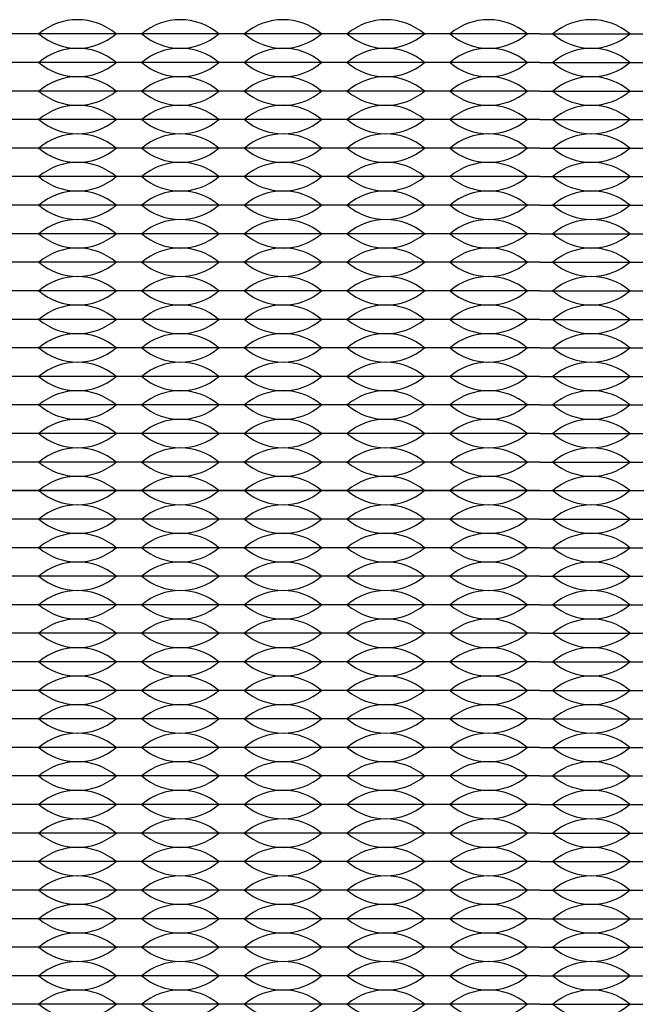
# Model space of a CAD drawing. Units: inches. Extents: x -50 to 88, y -8 to 70.
# Drawn here: x 2 to 4, y 42 to 44 of the extents above; entities that cross this region are included whole.
import ezdxf

# ---------------------------------------------------------------- set-up
doc = ezdxf.new("R2010")
doc.units = ezdxf.units.IN
doc.header["$MEASUREMENT"] = 0

msp = doc.modelspace()

# ---------------------------------------------------------------- linework, layer by layer
for p, q in [((2.466, 43.5775), (2.286, 43.5775)), ((2.646, 43.5775), (2.466, 43.5775)), ((2.826, 43.5775), (2.646, 43.5775)), ((3.006, 43.5775), (2.826, 43.5775)), ((3.186, 43.5775), (3.006, 43.5775)), ((3.366, 43.5775), (3.186, 43.5775)), ((3.366, 43.5775), (3.546, 43.5775)), ((2.466, 43.5275), (2.286, 43.5275)), ((2.646, 43.5275), (2.466, 43.5275)), ((2.826, 43.5275), (2.646, 43.5275)), ((3.006, 43.5275), (2.826, 43.5275)), ((3.186, 43.5275), (3.006, 43.5275)), ((3.366, 43.5275), (3.186, 43.5275)), ((3.366, 43.5275), (3.546, 43.5275)), ((2.466, 43.4775), (2.286, 43.4775)), ((2.646, 43.4775), (2.466, 43.4775)), ((2.826, 43.4775), (2.646, 43.4775)), ((3.006, 43.4775), (2.826, 43.4775)), ((3.186, 43.4775), (3.006, 43.4775)), ((3.366, 43.4775), (3.186, 43.4775)), ((3.366, 43.4775), (3.546, 43.4775)), ((2.466, 43.4275), (2.286, 43.4275)), ((2.646, 43.4275), (2.466, 43.4275)), ((2.826, 43.4275), (2.646, 43.4275)), ((3.006, 43.4275), (2.826, 43.4275)), ((3.186, 43.4275), (3.006, 43.4275)), ((3.366, 43.4275), (3.186, 43.4275)), ((3.366, 43.4275), (3.546, 43.4275)), ((2.466, 43.3775), (2.286, 43.3775)), ((2.646, 43.3775), (2.466, 43.3775)), ((2.826, 43.3775), (2.646, 43.3775)), ((3.006, 43.3775), (2.826, 43.3775)), ((3.186, 43.3775), (3.006, 43.3775)), ((3.366, 43.3775), (3.186, 43.3775)), ((3.366, 43.3775), (3.546, 43.3775)), ((2.466, 43.3275), (2.286, 43.3275)), ((2.466, 43.3275), (2.421, 43.3275)), ((2.646, 43.3275), (2.466, 43.3275)), ((2.511, 43.3275), (2.466, 43.3275)), ((2.646, 43.3275), (2.601, 43.3275)), ((2.826, 43.3275), (2.646, 43.3275)), ((2.691, 43.3275), (2.646, 43.3275)), ((2.826, 43.3275), (2.781, 43.3275)), ((2.871, 43.3275), (2.826, 43.3275)), ((3.006, 43.3275), (2.826, 43.3275)), ((3.006, 43.3275), (2.961, 43.3275)), ((3.186, 43.3275), (3.006, 43.3275)), ((3.051, 43.3275), (3.006, 43.3275)), ((3.186, 43.3275), (3.141, 43.3275)), ((3.231, 43.3275), (3.186, 43.3275)), ((3.366, 43.3275), (3.186, 43.3275)), ((3.366, 43.3275), (3.321, 43.3275)), ((3.366, 43.3275), (3.411, 43.3275)), ((3.366, 43.3275), (3.546, 43.3275)), ((3.501, 43.3275), (3.546, 43.3275)), ((2.466, 43.2775), (2.286, 43.2775)), ((2.646, 43.2775), (2.466, 43.2775)), ((2.826, 43.2775), (2.646, 43.2775)), ((3.006, 43.2775), (2.826, 43.2775)), ((3.186, 43.2775), (3.006, 43.2775)), ((3.366, 43.2775), (3.186, 43.2775)), ((3.366, 43.2775), (3.546, 43.2775)), ((2.466, 43.2275), (2.286, 43.2275)), ((2.646, 43.2275), (2.466, 43.2275)), ((2.826, 43.2275), (2.646, 43.2275)), ((3.006, 43.2275), (2.826, 43.2275)), ((3.186, 43.2275), (3.006, 43.2275)), ((3.366, 43.2275), (3.186, 43.2275)), ((3.366, 43.2275), (3.546, 43.2275)), ((2.466, 43.1775), (2.286, 43.1775)), ((2.646, 43.1775), (2.466, 43.1775)), ((2.826, 43.1775), (2.646, 43.1775)), ((3.006, 43.1775), (2.826, 43.1775)), ((3.186, 43.1775), (3.006, 43.1775)), ((3.366, 43.1775), (3.186, 43.1775)), ((3.366, 43.1775), (3.546, 43.1775)), ((2.466, 43.1275), (2.286, 43.1275)), ((2.646, 43.1275), (2.466, 43.1275)), ((2.826, 43.1275), (2.646, 43.1275)), ((3.006, 43.1275), (2.826, 43.1275)), ((3.186, 43.1275), (3.006, 43.1275)), ((3.366, 43.1275), (3.186, 43.1275)), ((3.366, 43.1275), (3.546, 43.1275)), ((2.466, 43.0775), (2.286, 43.0775)), ((2.646, 43.0775), (2.466, 43.0775)), ((2.826, 43.0775), (2.646, 43.0775)), ((3.006, 43.0775), (2.826, 43.0775)), ((3.186, 43.0775), (3.006, 43.0775)), ((3.366, 43.0775), (3.186, 43.0775)), ((3.366, 43.0775), (3.546, 43.0775)), ((2.466, 43.0275), (2.286, 43.0275)), ((2.646, 43.0275), (2.466, 43.0275)), ((2.826, 43.0275), (2.646, 43.0275)), ((3.006, 43.0275), (2.826, 43.0275)), ((3.186, 43.0275), (3.006, 43.0275)), ((3.366, 43.0275), (3.186, 43.0275)), ((3.366, 43.0275), (3.546, 43.0275)), ((2.466, 42.9775), (2.286, 42.9775)), ((2.646, 42.9775), (2.466, 42.9775)), ((2.826, 42.9775), (2.646, 42.9775)), ((3.006, 42.9775), (2.826, 42.9775)), ((3.186, 42.9775), (3.006, 42.9775)), ((3.366, 42.9775), (3.186, 42.9775)), ((3.366, 42.9775), (3.546, 42.9775)), ((2.466, 42.9275), (2.286, 42.9275)), ((2.646, 42.9275), (2.466, 42.9275)), ((2.826, 42.9275), (2.646, 42.9275)), ((3.006, 42.9275), (2.826, 42.9275)), ((3.186, 42.9275), (3.006, 42.9275)), ((3.366, 42.9275), (3.186, 42.9275)), ((3.366, 42.9275), (3.546, 42.9275)), ((2.466, 42.8775), (2.286, 42.8775)), ((2.646, 42.8775), (2.466, 42.8775)), ((2.826, 42.8775), (2.646, 42.8775)), ((3.006, 42.8775), (2.826, 42.8775)), ((3.186, 42.8775), (3.006, 42.8775)), ((3.366, 42.8775), (3.186, 42.8775)), ((3.366, 42.8775), (3.546, 42.8775)), ((2.466, 42.8275), (2.286, 42.8275)), ((2.646, 42.8275), (2.466, 42.8275)), ((2.826, 42.8275), (2.646, 42.8275)), ((3.006, 42.8275), (2.826, 42.8275)), ((3.186, 42.8275), (3.006, 42.8275)), ((3.366, 42.8275), (3.186, 42.8275)), ((3.366, 42.8275), (3.546, 42.8275)), ((1.301, 42.7775), (5.431, 42.7775)), ((2.466, 42.7775), (2.286, 42.7775)), ((2.646, 42.7775), (2.466, 42.7775)), ((2.826, 42.7775), (2.646, 42.7775)), ((3.006, 42.7775), (2.826, 42.7775)), ((3.186, 42.7775), (3.006, 42.7775)), ((3.366, 42.7775), (3.186, 42.7775)), ((3.366, 42.7775), (3.546, 42.7775)), ((2.466, 42.7275), (2.286, 42.7275)), ((2.646, 42.7275), (2.466, 42.7275)), ((2.826, 42.7275), (2.646, 42.7275)), ((3.006, 42.7275), (2.826, 42.7275)), ((3.186, 42.7275), (3.006, 42.7275)), ((3.366, 42.7275), (3.186, 42.7275)), ((3.366, 42.7275), (3.546, 42.7275)), ((2.466, 42.6775), (2.286, 42.6775)), ((2.646, 42.6775), (2.466, 42.6775)), ((2.826, 42.6775), (2.646, 42.6775)), ((3.006, 42.6775), (2.826, 42.6775)), ((3.186, 42.6775), (3.006, 42.6775)), ((3.366, 42.6775), (3.186, 42.6775)), ((3.366, 42.6775), (3.546, 42.6775)), ((2.466, 42.6275), (2.286, 42.6275)), ((2.646, 42.6275), (2.466, 42.6275)), ((2.826, 42.6275), (2.646, 42.6275)), ((3.006, 42.6275), (2.826, 42.6275)), ((3.186, 42.6275), (3.006, 42.6275)), ((3.366, 42.6275), (3.186, 42.6275)), ((3.366, 42.6275), (3.546, 42.6275)), ((2.466, 42.5775), (2.286, 42.5775)), ((2.646, 42.5775), (2.466, 42.5775)), ((2.826, 42.5775), (2.646, 42.5775)), ((3.006, 42.5775), (2.826, 42.5775)), ((3.186, 42.5775), (3.006, 42.5775)), ((3.366, 42.5775), (3.186, 42.5775)), ((3.366, 42.5775), (3.546, 42.5775)), ((2.466, 42.5275), (2.286, 42.5275)), ((2.646, 42.5275), (2.466, 42.5275)), ((2.826, 42.5275), (2.646, 42.5275)), ((3.006, 42.5275), (2.826, 42.5275)), ((3.186, 42.5275), (3.006, 42.5275)), ((3.366, 42.5275), (3.186, 42.5275)), ((3.366, 42.5275), (3.546, 42.5275)), ((2.466, 42.4775), (2.286, 42.4775)), ((2.646, 42.4775), (2.466, 42.4775)), ((2.826, 42.4775), (2.646, 42.4775)), ((3.006, 42.4775), (2.826, 42.4775)), ((3.186, 42.4775), (3.006, 42.4775)), ((3.366, 42.4775), (3.186, 42.4775)), ((3.366, 42.4775), (3.546, 42.4775)), ((2.466, 42.4275), (2.286, 42.4275)), ((2.466, 42.4275), (2.421, 42.4275)), ((2.646, 42.4275), (2.466, 42.4275)), ((2.511, 42.4275), (2.466, 42.4275)), ((2.646, 42.4275), (2.601, 42.4275)), ((2.826, 42.4275), (2.646, 42.4275)), ((2.691, 42.4275), (2.646, 42.4275)), ((2.826, 42.4275), (2.781, 42.4275)), ((2.871, 42.4275), (2.826, 42.4275)), ((3.006, 42.4275), (2.826, 42.4275)), ((3.006, 42.4275), (2.961, 42.4275)), ((3.186, 42.4275), (3.006, 42.4275)), ((3.051, 42.4275), (3.006, 42.4275)), ((3.186, 42.4275), (3.141, 42.4275)), ((3.231, 42.4275), (3.186, 42.4275)), ((3.366, 42.4275), (3.186, 42.4275)), ((3.366, 42.4275), (3.321, 42.4275)), ((3.366, 42.4275), (3.411, 42.4275)), ((3.366, 42.4275), (3.546, 42.4275)), ((3.501, 42.4275), (3.546, 42.4275)), ((2.466, 42.3775), (2.286, 42.3775)), ((2.646, 42.3775), (2.466, 42.3775)), ((2.826, 42.3775), (2.646, 42.3775)), ((3.006, 42.3775), (2.826, 42.3775)), ((3.186, 42.3775), (3.006, 42.3775)), ((3.366, 42.3775), (3.186, 42.3775)), ((3.366, 42.3775), (3.546, 42.3775)), ((2.466, 42.3275), (2.286, 42.3275)), ((2.646, 42.3275), (2.466, 42.3275)), ((2.826, 42.3275), (2.646, 42.3275)), ((3.006, 42.3275), (2.826, 42.3275)), ((3.186, 42.3275), (3.006, 42.3275)), ((3.366, 42.3275), (3.186, 42.3275)), ((3.366, 42.3275), (3.546, 42.3275)), ((2.466, 42.2775), (2.286, 42.2775)), ((2.646, 42.2775), (2.466, 42.2775)), ((2.826, 42.2775), (2.646, 42.2775)), ((3.006, 42.2775), (2.826, 42.2775)), ((3.186, 42.2775), (3.006, 42.2775)), ((3.366, 42.2775), (3.186, 42.2775)), ((3.366, 42.2775), (3.546, 42.2775)), ((2.466, 42.2275), (2.286, 42.2275)), ((2.646, 42.2275), (2.466, 42.2275)), ((2.826, 42.2275), (2.646, 42.2275)), ((3.006, 42.2275), (2.826, 42.2275)), ((3.186, 42.2275), (3.006, 42.2275)), ((3.366, 42.2275), (3.186, 42.2275)), ((3.366, 42.2275), (3.546, 42.2275)), ((2.466, 42.1775), (2.286, 42.1775)), ((2.646, 42.1775), (2.466, 42.1775)), ((2.826, 42.1775), (2.646, 42.1775)), ((3.006, 42.1775), (2.826, 42.1775)), ((3.186, 42.1775), (3.006, 42.1775)), ((3.366, 42.1775), (3.186, 42.1775)), ((3.366, 42.1775), (3.546, 42.1775)), ((2.466, 42.1275), (2.286, 42.1275)), ((2.646, 42.1275), (2.466, 42.1275)), ((2.826, 42.1275), (2.646, 42.1275)), ((3.006, 42.1275), (2.826, 42.1275)), ((3.186, 42.1275), (3.006, 42.1275)), ((3.366, 42.1275), (3.186, 42.1275)), ((3.366, 42.1275), (3.546, 42.1275)), ((2.466, 42.0775), (2.286, 42.0775)), ((2.646, 42.0775), (2.466, 42.0775)), ((2.826, 42.0775), (2.646, 42.0775)), ((3.006, 42.0775), (2.826, 42.0775)), ((3.186, 42.0775), (3.006, 42.0775)), ((3.366, 42.0775), (3.186, 42.0775)), ((3.366, 42.0775), (3.546, 42.0775)), ((2.466, 42.0275), (2.286, 42.0275)), ((2.646, 42.0275), (2.466, 42.0275)), ((2.826, 42.0275), (2.646, 42.0275)), ((3.006, 42.0275), (2.826, 42.0275)), ((3.186, 42.0275), (3.006, 42.0275)), ((3.366, 42.0275), (3.186, 42.0275)), ((3.366, 42.0275), (3.546, 42.0275)), ((2.466, 41.9775), (2.286, 41.9775)), ((2.646, 41.9775), (2.466, 41.9775)), ((2.826, 41.9775), (2.646, 41.9775)), ((3.006, 41.9775), (2.826, 41.9775)), ((3.186, 41.9775), (3.006, 41.9775)), ((3.366, 41.9775), (3.186, 41.9775)), ((3.366, 41.9775), (3.546, 41.9775)), ((2.466, 41.9275), (2.286, 41.9275)), ((2.646, 41.9275), (2.466, 41.9275)), ((2.826, 41.9275), (2.646, 41.9275)), ((3.006, 41.9275), (2.826, 41.9275)), ((3.186, 41.9275), (3.006, 41.9275)), ((3.366, 41.9275), (3.186, 41.9275)), ((3.366, 41.9275), (3.546, 41.9275)), ((2.466, 41.8775), (2.286, 41.8775)), ((2.646, 41.8775), (2.466, 41.8775)), ((2.826, 41.8775), (2.646, 41.8775)), ((3.006, 41.8775), (2.826, 41.8775)), ((3.186, 41.8775), (3.006, 41.8775)), ((3.366, 41.8775), (3.186, 41.8775)), ((3.366, 41.8775), (3.546, 41.8775))]:
    msp.add_line(p, q)
for centre, start, end in [((2.556, 43.4989), 49.3537, 130.6463), ((2.736, 43.4989), 49.3537, 130.6463), ((2.916, 43.4989), 49.3537, 130.6463), ((3.096, 43.4989), 49.3537, 130.6463), ((3.276, 43.4989), 49.3537, 130.6463), ((3.456, 43.4989), 49.3537, 130.6463), ((2.556, 43.6561), 229.3537, 310.6463), ((2.736, 43.6561), 229.3537, 310.6463), ((2.916, 43.6561), 229.3537, 310.6463), ((3.096, 43.6561), 229.3537, 310.6463), ((3.276, 43.6561), 229.3537, 310.6463), ((3.456, 43.6561), 229.3537, 310.6463), ((2.556, 43.4489), 49.3537, 130.6463), ((2.736, 43.4489), 49.3537, 130.6463), ((2.916, 43.4489), 49.3537, 130.6463), ((3.096, 43.4489), 49.3537, 130.6463), ((3.276, 43.4489), 49.3537, 130.6463), ((3.456, 43.4489), 49.3537, 130.6463), ((2.556, 43.6061), 229.3537, 310.6463), ((2.736, 43.6061), 229.3537, 310.6463), ((2.916, 43.6061), 229.3537, 310.6463), ((3.096, 43.6061), 229.3537, 310.6463), ((3.276, 43.6061), 229.3537, 310.6463), ((3.456, 43.6061), 229.3537, 310.6463), ((2.556, 43.3989), 49.3537, 130.6463), ((2.736, 43.3989), 49.3537, 130.6463), ((2.916, 43.3989), 49.3537, 130.6463), ((3.096, 43.3989), 49.3537, 130.6463), ((3.276, 43.3989), 49.3537, 130.6463), ((3.456, 43.3989), 49.3537, 130.6463), ((2.556, 43.5561), 229.3537, 310.6463), ((2.736, 43.5561), 229.3537, 310.6463), ((2.916, 43.5561), 229.3537, 310.6463), ((3.096, 43.5561), 229.3537, 310.6463), ((3.276, 43.5561), 229.3537, 310.6463), ((3.456, 43.5561), 229.3537, 310.6463), ((2.556, 43.3489), 49.3537, 130.6463), ((2.736, 43.3489), 49.3537, 130.6463), ((2.916, 43.3489), 49.3537, 130.6463), ((3.096, 43.3489), 49.3537, 130.6463), ((3.276, 43.3489), 49.3537, 130.6463), ((3.456, 43.3489), 49.3537, 130.6463), ((2.556, 43.5061), 229.3537, 310.6463), ((2.736, 43.5061), 229.3537, 310.6463), ((2.916, 43.5061), 229.3537, 310.6463), ((3.096, 43.5061), 229.3537, 310.6463), ((3.276, 43.5061), 229.3537, 310.6463), ((3.456, 43.5061), 229.3537, 310.6463), ((2.556, 43.2989), 49.3537, 130.6463), ((2.736, 43.2989), 49.3537, 130.6463), ((2.916, 43.2989), 49.3537, 130.6463), ((3.096, 43.2989), 49.3537, 130.6463), ((3.276, 43.2989), 49.3537, 130.6463), ((3.456, 43.2989), 49.3537, 130.6463), ((2.556, 43.4561), 229.3537, 310.6463), ((2.736, 43.4561), 229.3537, 310.6463), ((2.916, 43.4561), 229.3537, 310.6463), ((3.096, 43.4561), 229.3537, 310.6463), ((3.276, 43.4561), 229.3537, 310.6463), ((3.456, 43.4561), 229.3537, 310.6463), ((2.556, 43.2489), 49.3537, 130.6463), ((2.736, 43.2489), 49.3537, 130.6463), ((2.916, 43.2489), 49.3537, 130.6463), ((3.096, 43.2489), 49.3537, 130.6463), ((3.276, 43.2489), 49.3537, 130.6463), ((3.456, 43.2489), 49.3537, 130.6463), ((2.556, 43.4061), 229.3537, 310.6463), ((2.736, 43.4061), 229.3537, 310.6463), ((2.916, 43.4061), 229.3537, 310.6463), ((3.096, 43.4061), 229.3537, 310.6463), ((3.276, 43.4061), 229.3537, 310.6463), ((3.456, 43.4061), 229.3537, 310.6463), ((2.556, 43.1989), 49.3537, 130.6463), ((2.736, 43.1989), 49.3537, 130.6463), ((2.916, 43.1989), 49.3537, 130.6463), ((3.096, 43.1989), 49.3537, 130.6463), ((3.276, 43.1989), 49.3537, 130.6463), ((3.456, 43.1989), 49.3537, 130.6463), ((2.556, 43.3561), 229.3537, 310.6463), ((2.736, 43.3561), 229.3537, 310.6463), ((2.916, 43.3561), 229.3537, 310.6463), ((3.096, 43.3561), 229.3537, 310.6463), ((3.276, 43.3561), 229.3537, 310.6463), ((3.456, 43.3561), 229.3537, 310.6463), ((2.556, 43.1489), 49.3537, 130.6463), ((2.736, 43.1489), 49.3537, 130.6463), ((2.916, 43.1489), 49.3537, 130.6463), ((3.096, 43.1489), 49.3537, 130.6463), ((3.276, 43.1489), 49.3537, 130.6463), ((3.456, 43.1489), 49.3537, 130.6463), ((2.556, 43.3061), 229.3537, 310.6463), ((2.736, 43.3061), 229.3537, 310.6463), ((2.916, 43.3061), 229.3537, 310.6463), ((3.096, 43.3061), 229.3537, 310.6463), ((3.276, 43.3061), 229.3537, 310.6463), ((3.456, 43.3061), 229.3537, 310.6463), ((2.556, 43.0989), 49.3537, 130.6463), ((2.736, 43.0989), 49.3537, 130.6463), ((2.916, 43.0989), 49.3537, 130.6463), ((3.096, 43.0989), 49.3537, 130.6463), ((3.276, 43.0989), 49.3537, 130.6463), ((3.456, 43.0989), 49.3537, 130.6463), ((2.556, 43.2561), 229.3537, 310.6463), ((2.736, 43.2561), 229.3537, 310.6463), ((2.916, 43.2561), 229.3537, 310.6463), ((3.096, 43.2561), 229.3537, 310.6463), ((3.276, 43.2561), 229.3537, 310.6463), ((3.456, 43.2561), 229.3537, 310.6463), ((2.556, 43.0489), 49.3537, 130.6463), ((2.736, 43.0489), 49.3537, 130.6463), ((2.916, 43.0489), 49.3537, 130.6463), ((3.096, 43.0489), 49.3537, 130.6463), ((3.276, 43.0489), 49.3537, 130.6463), ((3.456, 43.0489), 49.3537, 130.6463), ((2.556, 43.2061), 229.3537, 310.6463), ((2.736, 43.2061), 229.3537, 310.6463), ((2.916, 43.2061), 229.3537, 310.6463), ((3.096, 43.2061), 229.3537, 310.6463), ((3.276, 43.2061), 229.3537, 310.6463), ((3.456, 43.2061), 229.3537, 310.6463), ((2.556, 42.9989), 49.3537, 130.6463), ((2.736, 42.9989), 49.3537, 130.6463), ((2.916, 42.9989), 49.3537, 130.6463), ((3.096, 42.9989), 49.3537, 130.6463), ((3.276, 42.9989), 49.3537, 130.6463), ((3.456, 42.9989), 49.3537, 130.6463), ((2.556, 43.1561), 229.3537, 310.6463), ((2.736, 43.1561), 229.3537, 310.6463), ((2.916, 43.1561), 229.3537, 310.6463), ((3.096, 43.1561), 229.3537, 310.6463), ((3.276, 43.1561), 229.3537, 310.6463), ((3.456, 43.1561), 229.3537, 310.6463), ((2.556, 42.9489), 49.3537, 130.6463), ((2.736, 42.9489), 49.3537, 130.6463), ((2.916, 42.9489), 49.3537, 130.6463), ((3.096, 42.9489), 49.3537, 130.6463), ((3.276, 42.9489), 49.3537, 130.6463), ((3.456, 42.9489), 49.3537, 130.6463), ((2.556, 43.1061), 229.3537, 310.6463), ((2.736, 43.1061), 229.3537, 310.6463), ((2.916, 43.1061), 229.3537, 310.6463), ((3.096, 43.1061), 229.3537, 310.6463), ((3.276, 43.1061), 229.3537, 310.6463), ((3.456, 43.1061), 229.3537, 310.6463), ((2.556, 42.8989), 49.3537, 130.6463), ((2.736, 42.8989), 49.3537, 130.6463), ((2.916, 42.8989), 49.3537, 130.6463), ((3.096, 42.8989), 49.3537, 130.6463), ((3.276, 42.8989), 49.3537, 130.6463), ((3.456, 42.8989), 49.3537, 130.6463), ((2.556, 43.0561), 229.3537, 310.6463), ((2.736, 43.0561), 229.3537, 310.6463), ((2.916, 43.0561), 229.3537, 310.6463), ((3.096, 43.0561), 229.3537, 310.6463), ((3.276, 43.0561), 229.3537, 310.6463), ((3.456, 43.0561), 229.3537, 310.6463), ((2.556, 42.8489), 49.3537, 130.6463), ((2.736, 42.8489), 49.3537, 130.6463), ((2.916, 42.8489), 49.3537, 130.6463), ((3.096, 42.8489), 49.3537, 130.6463), ((3.276, 42.8489), 49.3537, 130.6463), ((3.456, 42.8489), 49.3537, 130.6463), ((2.556, 43.0061), 229.3537, 310.6463), ((2.736, 43.0061), 229.3537, 310.6463), ((2.916, 43.0061), 229.3537, 310.6463), ((3.096, 43.0061), 229.3537, 310.6463), ((3.276, 43.0061), 229.3537, 310.6463), ((3.456, 43.0061), 229.3537, 310.6463), ((2.556, 42.7989), 49.3537, 130.6463), ((2.736, 42.7989), 49.3537, 130.6463), ((2.916, 42.7989), 49.3537, 130.6463), ((3.096, 42.7989), 49.3537, 130.6463), ((3.276, 42.7989), 49.3537, 130.6463), ((3.456, 42.7989), 49.3537, 130.6463), ((2.556, 42.9561), 229.3537, 310.6463), ((2.736, 42.9561), 229.3537, 310.6463), ((2.916, 42.9561), 229.3537, 310.6463), ((3.096, 42.9561), 229.3537, 310.6463), ((3.276, 42.9561), 229.3537, 310.6463), ((3.456, 42.9561), 229.3537, 310.6463), ((2.556, 42.7489), 49.3537, 130.6463), ((2.736, 42.7489), 49.3537, 130.6463), ((2.916, 42.7489), 49.3537, 130.6463), ((3.096, 42.7489), 49.3537, 130.6463), ((3.276, 42.7489), 49.3537, 130.6463), ((3.456, 42.7489), 49.3537, 130.6463), ((2.556, 42.9061), 229.3537, 310.6463), ((2.736, 42.9061), 229.3537, 310.6463), ((2.916, 42.9061), 229.3537, 310.6463), ((3.096, 42.9061), 229.3537, 310.6463), ((3.276, 42.9061), 229.3537, 310.6463), ((3.456, 42.9061), 229.3537, 310.6463), ((2.556, 42.6989), 49.3537, 130.6463), ((2.736, 42.6989), 49.3537, 130.6463), ((2.916, 42.6989), 49.3537, 130.6463), ((3.096, 42.6989), 49.3537, 130.6463), ((3.276, 42.6989), 49.3537, 130.6463), ((3.456, 42.6989), 49.3537, 130.6463), ((2.556, 42.8561), 229.3537, 310.6463), ((2.736, 42.8561), 229.3537, 310.6463), ((2.916, 42.8561), 229.3537, 310.6463), ((3.096, 42.8561), 229.3537, 310.6463), ((3.276, 42.8561), 229.3537, 310.6463), ((3.456, 42.8561), 229.3537, 310.6463), ((2.556, 42.6489), 49.3537, 130.6463), ((2.736, 42.6489), 49.3537, 130.6463), ((2.916, 42.6489), 49.3537, 130.6463), ((3.096, 42.6489), 49.3537, 130.6463), ((3.276, 42.6489), 49.3537, 130.6463), ((3.456, 42.6489), 49.3537, 130.6463), ((2.556, 42.8061), 229.3537, 310.6463), ((2.736, 42.8061), 229.3537, 310.6463), ((2.916, 42.8061), 229.3537, 310.6463), ((3.096, 42.8061), 229.3537, 310.6463), ((3.276, 42.8061), 229.3537, 310.6463), ((3.456, 42.8061), 229.3537, 310.6463), ((2.556, 42.5989), 49.3537, 130.6463), ((2.736, 42.5989), 49.3537, 130.6463), ((2.916, 42.5989), 49.3537, 130.6463), ((3.096, 42.5989), 49.3537, 130.6463), ((3.276, 42.5989), 49.3537, 130.6463), ((3.456, 42.5989), 49.3537, 130.6463), ((2.556, 42.7561), 229.3537, 310.6463), ((2.736, 42.7561), 229.3537, 310.6463), ((2.916, 42.7561), 229.3537, 310.6463), ((3.096, 42.7561), 229.3537, 310.6463), ((3.276, 42.7561), 229.3537, 310.6463), ((3.456, 42.7561), 229.3537, 310.6463), ((2.556, 42.5489), 49.3537, 130.6463), ((2.736, 42.5489), 49.3537, 130.6463), ((2.916, 42.5489), 49.3537, 130.6463), ((3.096, 42.5489), 49.3537, 130.6463), ((3.276, 42.5489), 49.3537, 130.6463), ((3.456, 42.5489), 49.3537, 130.6463), ((2.556, 42.7061), 229.3537, 310.6463), ((2.736, 42.7061), 229.3537, 310.6463), ((2.916, 42.7061), 229.3537, 310.6463), ((3.096, 42.7061), 229.3537, 310.6463), ((3.276, 42.7061), 229.3537, 310.6463), ((3.456, 42.7061), 229.3537, 310.6463), ((2.556, 42.4989), 49.3537, 130.6463), ((2.736, 42.4989), 49.3537, 130.6463), ((2.916, 42.4989), 49.3537, 130.6463), ((3.096, 42.4989), 49.3537, 130.6463), ((3.276, 42.4989), 49.3537, 130.6463), ((3.456, 42.4989), 49.3537, 130.6463), ((2.556, 42.6561), 229.3537, 310.6463), ((2.736, 42.6561), 229.3537, 310.6463), ((2.916, 42.6561), 229.3537, 310.6463), ((3.096, 42.6561), 229.3537, 310.6463), ((3.276, 42.6561), 229.3537, 310.6463), ((3.456, 42.6561), 229.3537, 310.6463), ((2.556, 42.4489), 49.3537, 130.6463), ((2.736, 42.4489), 49.3537, 130.6463), ((2.916, 42.4489), 49.3537, 130.6463), ((3.096, 42.4489), 49.3537, 130.6463), ((3.276, 42.4489), 49.3537, 130.6463), ((3.456, 42.4489), 49.3537, 130.6463), ((2.556, 42.6061), 229.3537, 310.6463), ((2.736, 42.6061), 229.3537, 310.6463), ((2.916, 42.6061), 229.3537, 310.6463), ((3.096, 42.6061), 229.3537, 310.6463), ((3.276, 42.6061), 229.3537, 310.6463), ((3.456, 42.6061), 229.3537, 310.6463), ((2.556, 42.3989), 49.3537, 130.6463), ((2.736, 42.3989), 49.3537, 130.6463), ((2.916, 42.3989), 49.3537, 130.6463), ((3.096, 42.3989), 49.3537, 130.6463), ((3.276, 42.3989), 49.3537, 130.6463), ((3.456, 42.3989), 49.3537, 130.6463), ((2.556, 42.5561), 229.3537, 310.6463), ((2.736, 42.5561), 229.3537, 310.6463), ((2.916, 42.5561), 229.3537, 310.6463), ((3.096, 42.5561), 229.3537, 310.6463), ((3.276, 42.5561), 229.3537, 310.6463), ((3.456, 42.5561), 229.3537, 310.6463), ((2.556, 42.3489), 49.3537, 130.6463), ((2.736, 42.3489), 49.3537, 130.6463), ((2.916, 42.3489), 49.3537, 130.6463), ((3.096, 42.3489), 49.3537, 130.6463), ((3.276, 42.3489), 49.3537, 130.6463), ((3.456, 42.3489), 49.3537, 130.6463), ((2.556, 42.5061), 229.3537, 310.6463), ((2.736, 42.5061), 229.3537, 310.6463), ((2.916, 42.5061), 229.3537, 310.6463), ((3.096, 42.5061), 229.3537, 310.6463), ((3.276, 42.5061), 229.3537, 310.6463), ((3.456, 42.5061), 229.3537, 310.6463), ((2.556, 42.2989), 49.3537, 130.6463), ((2.736, 42.2989), 49.3537, 130.6463), ((2.916, 42.2989), 49.3537, 130.6463), ((3.096, 42.2989), 49.3537, 130.6463), ((3.276, 42.2989), 49.3537, 130.6463), ((3.456, 42.2989), 49.3537, 130.6463), ((2.556, 42.4561), 229.3537, 310.6463), ((2.736, 42.4561), 229.3537, 310.6463), ((2.916, 42.4561), 229.3537, 310.6463), ((3.096, 42.4561), 229.3537, 310.6463), ((3.276, 42.4561), 229.3537, 310.6463), ((3.456, 42.4561), 229.3537, 310.6463), ((2.556, 42.2489), 49.3537, 130.6463), ((2.736, 42.2489), 49.3537, 130.6463), ((2.916, 42.2489), 49.3537, 130.6463), ((3.096, 42.2489), 49.3537, 130.6463), ((3.276, 42.2489), 49.3537, 130.6463), ((3.456, 42.2489), 49.3537, 130.6463), ((2.556, 42.4061), 229.3537, 310.6463), ((2.736, 42.4061), 229.3537, 310.6463), ((2.916, 42.4061), 229.3537, 310.6463), ((3.096, 42.4061), 229.3537, 310.6463), ((3.276, 42.4061), 229.3537, 310.6463), ((3.456, 42.4061), 229.3537, 310.6463), ((2.556, 42.1989), 49.3537, 130.6463), ((2.736, 42.1989), 49.3537, 130.6463), ((2.916, 42.1989), 49.3537, 130.6463), ((3.096, 42.1989), 49.3537, 130.6463), ((3.276, 42.1989), 49.3537, 130.6463), ((3.456, 42.1989), 49.3537, 130.6463), ((2.556, 42.3561), 229.3537, 310.6463), ((2.736, 42.3561), 229.3537, 310.6463), ((2.916, 42.3561), 229.3537, 310.6463), ((3.096, 42.3561), 229.3537, 310.6463), ((3.276, 42.3561), 229.3537, 310.6463), ((3.456, 42.3561), 229.3537, 310.6463), ((2.556, 42.1489), 49.3537, 130.6463), ((2.736, 42.1489), 49.3537, 130.6463), ((2.916, 42.1489), 49.3537, 130.6463), ((3.096, 42.1489), 49.3537, 130.6463), ((3.276, 42.1489), 49.3537, 130.6463), ((3.456, 42.1489), 49.3537, 130.6463), ((2.556, 42.3061), 229.3537, 310.6463), ((2.736, 42.3061), 229.3537, 310.6463), ((2.916, 42.3061), 229.3537, 310.6463), ((3.096, 42.3061), 229.3537, 310.6463), ((3.276, 42.3061), 229.3537, 310.6463), ((3.456, 42.3061), 229.3537, 310.6463), ((2.556, 42.0989), 49.3537, 130.6463), ((2.736, 42.0989), 49.3537, 130.6463), ((2.916, 42.0989), 49.3537, 130.6463), ((3.096, 42.0989), 49.3537, 130.6463), ((3.276, 42.0989), 49.3537, 130.6463), ((3.456, 42.0989), 49.3537, 130.6463), ((2.556, 42.2561), 229.3537, 310.6463), ((2.736, 42.2561), 229.3537, 310.6463), ((2.916, 42.2561), 229.3537, 310.6463), ((3.096, 42.2561), 229.3537, 310.6463), ((3.276, 42.2561), 229.3537, 310.6463), ((3.456, 42.2561), 229.3537, 310.6463), ((2.556, 42.0489), 49.3537, 130.6463), ((2.736, 42.0489), 49.3537, 130.6463), ((2.916, 42.0489), 49.3537, 130.6463), ((3.096, 42.0489), 49.3537, 130.6463), ((3.276, 42.0489), 49.3537, 130.6463), ((3.456, 42.0489), 49.3537, 130.6463), ((2.556, 42.2061), 229.3537, 310.6463), ((2.736, 42.2061), 229.3537, 310.6463), ((2.916, 42.2061), 229.3537, 310.6463), ((3.096, 42.2061), 229.3537, 310.6463), ((3.276, 42.2061), 229.3537, 310.6463), ((3.456, 42.2061), 229.3537, 310.6463), ((2.556, 41.9989), 49.3537, 130.6463), ((2.736, 41.9989), 49.3537, 130.6463), ((2.916, 41.9989), 49.3537, 130.6463), ((3.096, 41.9989), 49.3537, 130.6463), ((3.276, 41.9989), 49.3537, 130.6463), ((3.456, 41.9989), 49.3537, 130.6463), ((2.556, 42.1561), 229.3537, 310.6463), ((2.736, 42.1561), 229.3537, 310.6463), ((2.916, 42.1561), 229.3537, 310.6463), ((3.096, 42.1561), 229.3537, 310.6463), ((3.276, 42.1561), 229.3537, 310.6463), ((3.456, 42.1561), 229.3537, 310.6463), ((2.556, 41.9489), 49.3537, 130.6463), ((2.736, 41.9489), 49.3537, 130.6463), ((2.916, 41.9489), 49.3537, 130.6463), ((3.096, 41.9489), 49.3537, 130.6463), ((3.276, 41.9489), 49.3537, 130.6463), ((3.456, 41.9489), 49.3537, 130.6463), ((2.556, 42.1061), 229.3537, 310.6463), ((2.736, 42.1061), 229.3537, 310.6463), ((2.916, 42.1061), 229.3537, 310.6463), ((3.096, 42.1061), 229.3537, 310.6463), ((3.276, 42.1061), 229.3537, 310.6463), ((3.456, 42.1061), 229.3537, 310.6463), ((2.556, 41.8989), 49.3537, 130.6463), ((2.736, 41.8989), 49.3537, 130.6463), ((2.916, 41.8989), 49.3537, 130.6463), ((3.096, 41.8989), 49.3537, 130.6463), ((3.276, 41.8989), 49.3537, 130.6463), ((3.456, 41.8989), 49.3537, 130.6463), ((2.556, 42.0561), 229.3537, 310.6463), ((2.736, 42.0561), 229.3537, 310.6463), ((2.916, 42.0561), 229.3537, 310.6463), ((3.096, 42.0561), 229.3537, 310.6463), ((3.276, 42.0561), 229.3537, 310.6463), ((3.456, 42.0561), 229.3537, 310.6463), ((2.556, 41.8489), 49.3537, 130.6463), ((2.736, 41.8489), 49.3537, 130.6463), ((2.916, 41.8489), 49.3537, 130.6463), ((3.096, 41.8489), 49.3537, 130.6463), ((3.276, 41.8489), 49.3537, 130.6463), ((3.456, 41.8489), 49.3537, 130.6463), ((2.556, 42.0061), 229.3537, 310.6463), ((2.736, 42.0061), 229.3537, 310.6463), ((2.916, 42.0061), 229.3537, 310.6463), ((3.096, 42.0061), 229.3537, 310.6463), ((3.276, 42.0061), 229.3537, 310.6463), ((3.456, 42.0061), 229.3537, 310.6463), ((2.556, 41.7989), 49.3537, 130.6463), ((2.736, 41.7989), 49.3537, 130.6463), ((2.916, 41.7989), 49.3537, 130.6463), ((3.096, 41.7989), 49.3537, 130.6463), ((3.276, 41.7989), 49.3537, 130.6463), ((3.456, 41.7989), 49.3537, 130.6463), ((2.556, 41.9561), 229.3537, 310.6463), ((2.736, 41.9561), 229.3537, 310.6463), ((2.916, 41.9561), 229.3537, 310.6463), ((3.096, 41.9561), 229.3537, 310.6463), ((3.276, 41.9561), 229.3537, 310.6463), ((3.456, 41.9561), 229.3537, 310.6463)]:
    msp.add_arc(centre, 0.1036, start, end)

doc.saveas('drawing.dxf')
